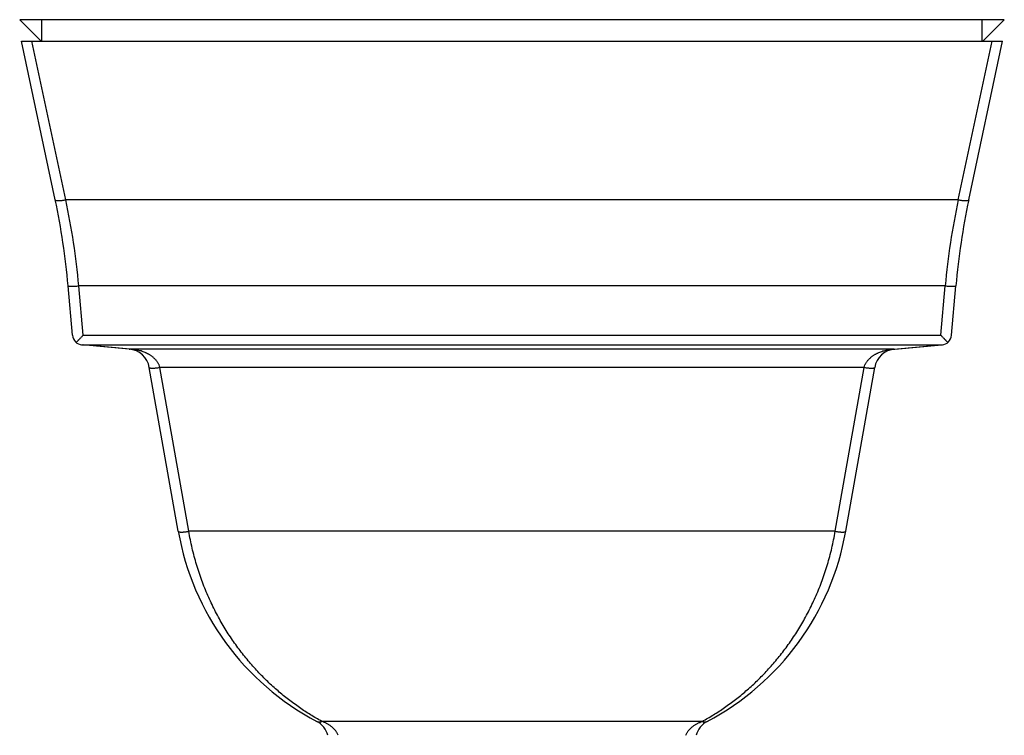
# Model space of a CAD drawing. Units: inches. Extents: x 8.2 to 13.88, y 3.41 to 12.25.
import ezdxf

# ---------------------------------------------------------------- set-up
doc = ezdxf.new("R2010")
doc.units = ezdxf.units.IN
doc.header["$LTSCALE"] = 1.2862204724
doc.header["$MEASUREMENT"] = 0
doc.layers.get('0').update_dxf_attribs({"linetype": 'CONTINUOUS'})

msp = doc.modelspace()

# ---------------------------------------------------------------- linework, layer by layer
at = {"color": 7, "linetype": 'Continuous'}
for p, q in [((9.083411957300001, 8.2141580303), (9.0210568722, 8.2141592195)), ((11.7187164458, 8.2141665475), (9.0834119521, 8.2141665475)), ((11.7810727142, 8.2141580303), (11.7187164495, 8.2141592195))]:
    msp.add_line(p, q, dxfattribs=at)
at = {"color": 6, "linetype": 'Continuous'}
for p, q in [((9.0810641989, 8.1541665475), (9.0210641989, 8.2141665475)), ((9.0834119521, 8.1541665475), (9.0834119521, 8.2141665475)), ((11.7187164458, 8.1541665475), (11.7187164458, 8.2141665475)), ((11.7210641989, 8.1541665475), (11.7810641989, 8.2141665475)), ((9.1206769873, 7.7090483746), (9.0260641989, 8.1541665475)), ((9.0260641989, 8.1541665475), (11.7760641989, 8.1541665475)), ((9.3282887566, 7.290411181100001), (9.196141397, 7.301972577000001)), ((11.4738396412, 7.290411181100001), (11.6059870008, 7.301972577000001)), ((11.3366720854, 6.7792635033), (11.4177363906, 7.2390020236))]:
    msp.add_line(p, q, dxfattribs=at)
at = {"color": 9, "linetype": 'Continuous'}
for p, q in [((9.1500214153, 7.7090483746), (9.0554086269, 8.1541665475)), ((11.6521069825, 7.7090483746), (11.7467197709, 8.1541665475)), ((11.6814514106, 7.7090483746), (11.7760641989, 8.1541665475)), ((11.6521069825, 7.7090483746), (9.1500214153, 7.7090483746)), ((9.168870228400001, 7.329243745599999), (9.156771182, 7.4675364785)), ((9.1987560693, 7.329243745599999), (9.1866570229, 7.4675364785)), ((11.6154713749, 7.4675364785), (9.1866570229, 7.4675364785)), ((11.6033723285, 7.329243745599999), (11.6154713749, 7.4675364785)), ((11.6332581695, 7.329243745599999), (11.6453572158, 7.4675364785)), ((9.1987560693, 7.329243745599999), (11.6033723285, 7.329243745599999)), ((9.3309034289, 7.290411181100001), (9.1987560693, 7.301972577000001)), ((9.1987560693, 7.301972577000001), (11.6033723285, 7.301972577000001)), ((11.471224969, 7.290411181100001), (9.3309034289, 7.290411181100001)), ((11.471224969, 7.290411181100001), (11.6033723285, 7.301972577000001)), ((9.4654563124, 6.7792635033), (9.3843920072, 7.2390020236)), ((9.495000545, 6.7792635033), (9.4139362398, 7.2390020236)), ((11.388192158, 7.2390020236), (9.4139362398, 7.2390020236)), ((11.3071278528, 6.7792635033), (11.388192158, 7.2390020236)), ((11.3071278528, 6.7792635033), (9.495000545, 6.7792635033)), ((10.9342448263, 6.2462728514), (9.8678835716, 6.2462728514))]:
    msp.add_line(p, q, dxfattribs=at)
at = {"color": 6, "linetype": 'Continuous'}
for centre, radius, start, end in [((7.164381785800001, 7.293224993), 2, 5, 12), ((13.637746612, 7.293224993), 2, 168, 175), ((9.1987560693, 7.331858417899999), 0.03, 185, 265), ((11.6033723285, 7.331858417899999), 0.03, 275, 355), ((9.2050874796, 7.476860462799999), 0.1750024553, 266.4674327228, 267.9266446877), ((9.3228415227, 7.2281490124), 0.0625, 10, 85), ((11.4792868752, 7.2281490124), 0.0625, 95, 170), ((11.5970482918, 7.4767098605), 0.1748516848, 272.0727261562, 273.5331964333001), ((10.2040621272, 6.9094996366), 0.75, 190, 242.1657938647), ((10.5980662707, 6.9094996366), 0.75, 297.8342061353, 350.0000000000001), ((9.8246939654, 6.1910039526), 0.0625, 15, 62.1657938647), ((10.9774344324, 6.1910039526), 0.0625, 117.8342061353, 165)]:
    msp.add_arc(centre, radius, start, end, dxfattribs=at)
at = {"color": 9, "linetype": 'Continuous'}
for centre, radius, start, end in [((7.2219466626, 7.2930387552), 1.9724442338, 5.075464575, 12.1757276741), ((13.5801817497, 7.293038752999999), 1.9724442483, 167.8242723521, 174.9245353987), ((9.3295960927, 7.3053970023), 0.015042738, 265.0142415361001, 274.9857584639), ((11.4725323051, 7.3053970023), 0.015042738, 265.0142415361001, 274.9857584639)]:
    msp.add_arc(centre, radius, start, end, dxfattribs=at)
for points, start_tangent, end_tangent in [([(9.1206769873, 7.7090483746), (9.1207710043, 7.7087718894), (9.1209320682, 7.708509680800001), (9.1211594223, 7.7082623803), (9.12145231, 7.708030619400001), (9.1218099746, 7.707815029600001), (9.122231659299999, 7.7076162424), (9.1227166075, 7.7074348892), (9.1232640625, 7.7072716015), (9.1238730783, 7.7071269288), (9.1245419517, 7.7070010927), (9.1252687898, 7.7068942329), (9.1260517002, 7.7068064891), (9.1277781672, 7.7066889076), (9.1297062114, 7.706649465599999), (9.131819816, 7.7066889076), (9.13409946, 7.7068064891), (9.1365247467, 7.7070010927), (9.1390752795, 7.7072716015), (9.1417290908, 7.7076162424), (9.1444579308, 7.708030619400001), (9.147231979099999, 7.708509680800001), (9.1500214153, 7.7090483746)], (0.2079116899159605, -0.9781476009254889), (0.9799407791044423, 0.1992889094961846)), ([(11.6521069825, 7.7090483746), (11.6548964187, 7.708509680800001), (11.657670467, 7.708030619400001), (11.6603993071, 7.7076162424), (11.6630531184, 7.7072716015), (11.6656036511, 7.7070010927), (11.6680289378, 7.7068064891), (11.6703085819, 7.7066889076), (11.6724221864, 7.706649465599999), (11.6743502307, 7.7066889076), (11.6760766976, 7.7068064891), (11.676859608, 7.7068942329), (11.6775864462, 7.7070010927), (11.6782553195, 7.7071269288), (11.6788643353, 7.7072716015), (11.6794117903, 7.7074348892), (11.6798967386, 7.7076162424), (11.6803184233, 7.707815029600001), (11.6806760878, 7.708030619400001), (11.6809689755, 7.7082623803), (11.6811963297, 7.708509680800001), (11.6813573936, 7.7087718894), (11.6814514106, 7.7090483746)], (0.9799407791044423, -0.1992889094961846), (0.2079116899159605, 0.9781476009254889)), ([(9.156771182, 7.4675364785), (9.1567857047, 7.4674742539), (9.156818195, 7.467413559700001), (9.1568685659, 7.4673544327), (9.1569367304, 7.4672969097), (9.1570226014, 7.4672410276), (9.157126091799999, 7.4671868231), (9.1573855829, 7.467083594299999), (9.1577145073, 7.4669875178), (9.1581121686, 7.4668988882), (9.1585778705, 7.4668179999), (9.1591109164, 7.4667451475), (9.159710391900001, 7.4666805872), (9.160374509, 7.4666244227), (9.1611012619, 7.4665767193), (9.161888644400001, 7.4665375426), (9.1636372742, 7.4664850307), (9.1656043502, 7.4664674104), (9.1677728269, 7.4664850307), (9.1701216704, 7.4665375426), (9.1726288496, 7.4666244227), (9.1752723334, 7.4667451475), (9.1808661316, 7.467083594299999), (9.1866570229, 7.4675364785)], (0.08715574213169104, -0.9961946981456358), (0.9962519664086181, 0.0864986671976019)), ([(11.6154713749, 7.4675364785), (11.6212622663, 7.467083594299999), (11.6268560645, 7.4667451475), (11.6294995482, 7.4666244227), (11.6320067274, 7.4665375426), (11.6343555709, 7.4664850307), (11.6365240476, 7.4664674104), (11.6384911236, 7.4664850307), (11.6402397534, 7.4665375426), (11.6410271359, 7.4665767193), (11.6417538888, 7.4666244227), (11.642418006, 7.4666805872), (11.6430174814, 7.4667451475), (11.6435505274, 7.4668179999), (11.6440162292, 7.4668988882), (11.6444138905, 7.4669875178), (11.6447428149, 7.467083594299999), (11.645002306, 7.4671868231), (11.6451057965, 7.4672410276), (11.6451916675, 7.4672969097), (11.6452598319, 7.4673544327), (11.6453102029, 7.467413559700001), (11.6453426932, 7.4674742539), (11.6453572158, 7.4675364785)], (0.9962519664086181, -0.0864986671976019), (0.08715574213169104, 0.9961946981456358)), ([(9.4139362398, 7.2390020236), (9.4115564972, 7.2458426798), (9.4100113402, 7.2490582546), (9.4082686914, 7.2521184071), (9.4063530354, 7.255023646900001), (9.4042884464, 7.2577755591), (9.4020957614, 7.2603772093), (9.3997906383, 7.2628340317), (9.3973882703, 7.265151673099999), (9.3949028658, 7.2673358048), (9.392344186699999, 7.2693922084), (9.389720740700001, 7.271326696699999), (9.3870410277, 7.2731450792), (9.384312403200001, 7.2748526852), (9.3815398693, 7.276453857000001), (9.3787281386, 7.2779528151), (9.3758819236, 7.2793537802), (9.3730055476, 7.280660689099999), (9.367174000599999, 7.2830039953), (9.361255441399999, 7.2850050015), (9.3552690447, 7.2866832063), (9.3492283523, 7.2880523026), (9.343146058099999, 7.2891248384), (9.337033995, 7.289909231799999), (9.3309034289, 7.290411181100001)], (-0.2521163570671641, 0.9676969269865344), (-0.9982584502312262, 0.058992088808165)), ([(11.388192158, 7.2390020236), (11.3905720992, 7.2458426511), (11.3921168844, 7.2490583136), (11.393859312, 7.2521185613), (11.3957748811, 7.2550238746), (11.3978394747, 7.257775810599999), (11.4000322204, 7.2603774268), (11.4023374359, 7.2628341801), (11.4047399046, 7.2651517428), (11.4072253985, 7.2673358076), (11.4097841522, 7.2693921593), (11.4124076592, 7.2713266085), (11.4150874205, 7.2731449627), (11.417816082, 7.274852549299999), (11.4205886433, 7.2764537094), (11.4234003933, 7.2779526624), (11.4262466212, 7.2793536278), (11.429123005, 7.2806605413), (11.4349545542, 7.283003866900001), (11.4408730987, 7.285004901000001), (11.4468594674, 7.2866831366), (11.4529001265, 7.2880522618), (11.4589823899, 7.2891248199), (11.4650944266, 7.289909227000001), (11.471224969, 7.290411181100001)], (0.2523606448210944, 0.9676332491938676), (0.9982584349431697, 0.05899234751061776)), ([(9.3843920072, 7.2390020236), (9.3844692319, 7.238766058), (9.3846151263, 7.2385422221), (9.3848289539, 7.238331064400001), (9.3851099781, 7.238133133400001), (9.3854574625, 7.237948977799999), (9.3858706704, 7.2377791462), (9.3863488654, 7.237624187000001), (9.386891310800001, 7.2374846488), (9.3874970705, 7.237361009), (9.3881644101, 7.2372534603), (9.3888913955, 7.237162124199999), (9.3896760928, 7.2370871222), (9.391410887100001, 7.236986606399999), (9.393353321000001, 7.2369528851), (9.3954870036, 7.2369866063), (9.3977918687, 7.2370871219), (9.4002469314, 7.2372534599), (9.4028312066, 7.237484648500001), (9.4055220765, 7.237779146), (9.4082903926, 7.238133133300001), (9.4139362398, 7.2390020236)], (0.1736481792059187, -0.984807752740843), (0.9856917388040403, 0.168557990179842)), ([(11.388192158, 7.2390020236), (11.3938380045, 7.238133133400001), (11.3966063198, 7.2377791462), (11.3992971887, 7.2374846488), (11.4018814632, 7.2372534603), (11.4043365256, 7.2370871222), (11.4066413908, 7.236986606399999), (11.4087750736, 7.2369528851), (11.4107175079, 7.2369866063), (11.4124523028, 7.2370871219), (11.4132370004, 7.2371621238), (11.4139639861, 7.2372534599), (11.4146313259, 7.2373610086), (11.4152370858, 7.237484648500001), (11.4157795313, 7.2376241867), (11.4162577264, 7.237779146), (11.4166709346, 7.237948977699999), (11.4170184191, 7.238133133300001), (11.4172994436, 7.2383310643), (11.4175132714, 7.238542222), (11.4176591659, 7.238766058), (11.4177363906, 7.2390020236)], (0.9856917427407803, -0.1685579671586113), (0.1736481797709701, 0.9848077526412091)), ([(9.4654563124, 6.7792635033), (9.4655335383, 6.779027530700001), (9.4656794339, 6.778803688099999), (9.4658932627, 6.7785925242), (9.466174288, 6.7783945875), (9.4665217734, 6.778210426599999), (9.4669349823, 6.77804059), (9.4674131781, 6.7778856263), (9.4679556243, 6.777746084099999), (9.468561384700001, 6.7776224408), (9.4692287249, 6.777514889), (9.469955711, 6.7774235502), (9.4707404089, 6.777348546), (9.472475204, 6.7772480273), (9.4744176384, 6.7772143051), (9.476551321, 6.7772480273), (9.4788561858, 6.777348546), (9.4813112475, 6.777514889), (9.483895521100001, 6.777746084099999), (9.486586389, 6.77804059), (9.4893547028, 6.7783945875), (9.495000545, 6.7792635033)], (0.1736481774736664, -0.9848077530462856), (0.9856908708378147, 0.1685630657854514)), ([(9.8678835716, 6.2462728514), (9.8363005008, 6.2647156879), (9.805265691599999, 6.2850539424), (9.7748681745, 6.307318392999999), (9.7452000014, 6.3315412439), (9.7163631232, 6.357759371699999), (9.6884618226, 6.3860104717), (9.6616157446, 6.4163254324), (9.635966721499999, 6.4487253117), (9.6116629739, 6.483225597100001), (9.5888766517, 6.5198171002), (9.567789207, 6.558478618200001), (9.548599369, 6.5991456217), (9.5397813828, 6.620202869), (9.5315163587, 6.6417239498), (9.5238307944, 6.6636886275), (9.5167512059, 6.6860761991), (9.510304014199999, 6.7088652076), (9.5045140972, 6.7320219335), (9.4994050784, 6.755502690499999), (9.495000545, 6.7792635033)], (-0.8762130243810685, 0.4819239939087711), (-0.1669446295798363, 0.985966272574499)), ([(10.9342448263, 6.2462728514), (10.9658279489, 6.2647156787), (10.9968627455, 6.2850539337), (11.0272602326, 6.307318388300001), (11.0569283932, 6.331541242), (11.0857652727, 6.357759371), (11.1136665767, 6.3860104716), (11.1405126544, 6.4163254328), (11.1661616767, 6.448725312000001), (11.1904654261, 6.4832255967), (11.2132517508, 6.5198170989), (11.2343391954, 6.5584786164), (11.2535290332, 6.5991456201), (11.2623470207, 6.6202028678), (11.270612047, 6.641723949099999), (11.2782976128, 6.663688627000001), (11.2853772004, 6.686076197999999), (11.2918243872, 6.7088652047), (11.2976142976, 6.7320219288), (11.3027233134, 6.755502686), (11.3071278528, 6.7792635033)], (0.876213849302076, 0.4819224940706118), (0.1669450755438104, 0.985966197063404)), ([(11.3071278528, 6.7792635033), (11.3127736951, 6.7783945875), (11.3155420089, 6.77804059), (11.3182328767, 6.777746084099999), (11.3208171504, 6.777514889), (11.3232722121, 6.777348546), (11.3255770768, 6.7772480273), (11.3277107595, 6.7772143051), (11.3296531938, 6.7772480273), (11.331387989, 6.777348546), (11.3321726868, 6.7774235502), (11.3328996729, 6.777514889), (11.3335670131, 6.7776224408), (11.3341727736, 6.777746084099999), (11.3347152197, 6.7778856263), (11.3351934155, 6.77804059), (11.3356066244, 6.778210426599999), (11.3359541098, 6.7783945875), (11.3362351351, 6.7785925242), (11.3364489639, 6.778803688099999), (11.3365948595, 6.779027530700001), (11.3366720854, 6.7792635033)], (0.9856908708378147, -0.1685630657854514), (0.1736481774736664, 0.9848077530462856)), ([(9.8538761644, 6.2462729134), (9.8554009673, 6.245588022000001), (9.85701602, 6.245094245), (9.858707858899999, 6.244796196), (9.8604637637, 6.244696769500001), (9.8622721656, 6.2447961946), (9.8641213752, 6.2450942423), (9.8659971437, 6.245588018099999), (9.8678835716, 6.246272908300001)], (0.8843029312660445, -0.466913617015269), (0.9243107380105715, 0.3816407467741785)), ([(9.9140421044, 6.2071801429), (9.9123208161, 6.211020712000001), (9.9103089939, 6.2146634198), (9.9080517772, 6.2180979905), (9.9055927774, 6.221315729400001), (9.9029625431, 6.2243214628), (9.9001849932, 6.2271268789), (9.8972839951, 6.2297437195), (9.8942810973, 6.2321831121), (9.8911892257, 6.234453899), (9.8880193025, 6.2365643917), (9.8847822496, 6.2385229016), (9.881488600700001, 6.2403375048), (9.878145849500001, 6.242014435900001), (9.8747600583, 6.2435590625), (9.8678835716, 6.2462728514)], (-0.3686497821380869, 0.9295683611921939), (-0.9418423969422747, 0.3360549052194159)), ([(10.8880862935, 6.2071801429), (10.8898088856, 6.2110201464), (10.8918204091, 6.2146629701), (10.8940767891, 6.2180978727), (10.8965353818, 6.2213157364), (10.89916578, 6.224321334500001), (10.9019437863, 6.227126489), (10.9048452523, 6.2297430773), (10.9078484088, 6.232182333099999), (10.9109403367, 6.2344530953), (10.9141101731, 6.2365636465), (10.9173470556, 6.2385222691), (10.920640506, 6.2403370114), (10.9239830561, 6.2420140895), (10.9273686548, 6.2435588567), (10.9342448263, 6.2462728514)], (0.3692376346778962, 0.9293350144794249), (0.9418331581855806, 0.3360807970446622)), ([(10.9342448263, 6.2462729134), (10.9361312541, 6.245588022000001), (10.9380070228, 6.245094245), (10.9398562326, 6.244796196), (10.9416646349, 6.244696769500001), (10.94342054, 6.2447961946), (10.9451123794, 6.2450942423), (10.9467274326, 6.245588018099999), (10.9482522361, 6.246272908300001)], (0.9243105559946823, -0.3816411876053232), (0.884303267909312, 0.4669129794350458))]:
    msp.add_spline(points, degree=3, dxfattribs=dict(at, start_tangent=start_tangent, end_tangent=end_tangent))
at = {"color": 6, "linetype": 'Continuous'}
for points, start_tangent, end_tangent in [([(9.1987560693, 7.329243745599999), (9.196175784400001, 7.3264766052), (9.1936227096, 7.3237262946), (9.1910972462, 7.3210230075), (9.1886045365, 7.318393320599999), (9.186165519600001, 7.315851761), (9.1849737162, 7.314617785399999), (9.1838042876, 7.3134107077), (9.1815399589, 7.311095964400001), (9.179385295, 7.3089504913)], (-0.6840968167074949, -0.7293912155837031), (-0.7155183481529664, -0.6985939403233115)), ([(11.6227431029, 7.3089504913), (11.6205871043, 7.3110954312), (11.6183233719, 7.313410600499999), (11.6171543774, 7.3146180265), (11.615962807, 7.315852218), (11.6147515617, 7.3171112748), (11.613523736, 7.3183937462), (11.6110307209, 7.321023130099999), (11.6085054018, 7.3237263919), (11.6059527806, 7.3264768835), (11.6033723285, 7.329243745599999)], (-0.7162185687245587, 0.6978760361368949), (-0.6843035559726289, 0.7291972595143342))]:
    msp.add_spline(points, degree=3, dxfattribs=dict(at, start_tangent=start_tangent, end_tangent=end_tangent))

doc.saveas('drawing.dxf')
